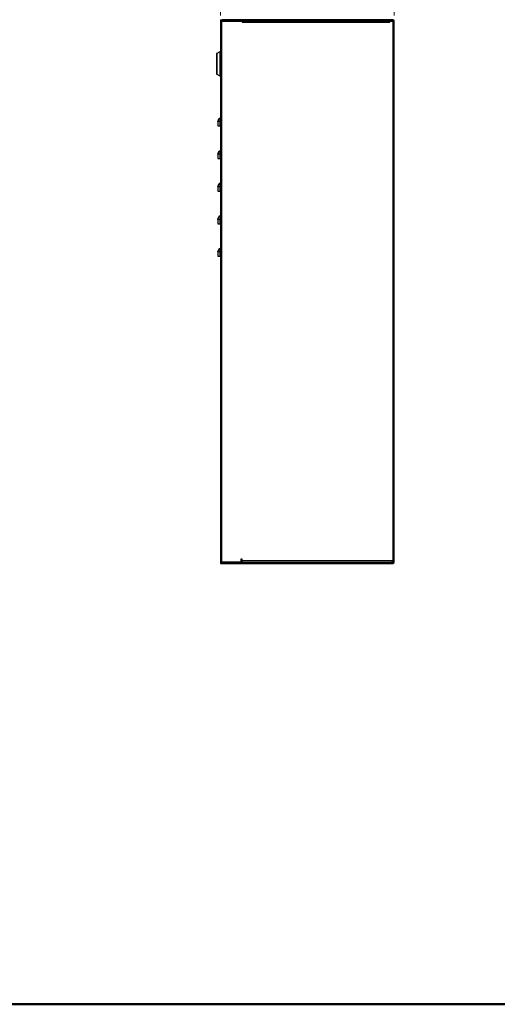
# Model space of a CAD drawing. Units: millimetres. Extents: x 10 to 416, y 10 to 287.
# Drawn here: x 132 to 220, y 10 to 191 of the extents above; entities that cross this region are included whole.
import ezdxf

# ---------------------------------------------------------------- set-up
doc = ezdxf.new("R2010")
doc.units = ezdxf.units.MM
doc.styles.add('SLDTEXTSTYLE0', font='TXT', dxfattribs={"width": 0.75})
doc.dimstyles.new('SLDDIMSTYLE0', dxfattribs={"dimtxt": 3.5, "dimasz": 3.556, "dimexe": 0, "dimexo": 0.0625, "dimgap": 0.875, "dimtad": 1, "dimdec": 0, "dimlfac": 5, "dimrnd": 1e-09, "dimzin": 12, "dimdsep": 46, "dimtxsty": 'SLDTEXTSTYLE0', "dimsah": 1, "dimcen": 0.09, "dimadec": 0, "dimazin": 3, "dimtfac": 1, "dimtdec": 0, "dimtofl": 0, "dimtmove": 0, "dimatfit": 3, "dimfxl": 1, "dimfrac": 2, "dimtolj": 1, "dimtzin": 12, "dimarcsym": 0})

# ---------------------------------------------------------------- blocks, each defined once
blk = doc.blocks.new('_D_12')
at = {"color": 150, "linetype": 'Continuous', "lineweight": 0}
for p, q in [((168.91, 191.95), (168.91, 200.79)), ((200.91, 199.79), (168.91, 199.79)), ((200.91, 191.95), (200.91, 200.79))]:
    blk.add_line(p, q, dxfattribs=at)
at = {"color": 150, "linetype": 'Continuous', "lineweight": 18}
for points in [[(168.91, 199.79), (172.47, 199.4), (172.47, 200.17)], [(200.91, 199.79), (197.36, 200.17), (197.36, 199.4)]]:
    blk.add_solid(points, dxfattribs=at)
at = {"color": 150, "linetype": 'Continuous', "lineweight": 18, "insert": (181.03, 204.3), "char_height": 3.5, "attachment_point": 1, "style": 'SLDTEXTSTYLE0'}
blk.add_mtext('160', dxfattribs=at)

msp = doc.modelspace()

# ---------------------------------------------------------------- linework, layer by layer
at = {"color": 7, "linetype": 'Continuous', "lineweight": 25}
for p, q in [((168.91, 191.19), (168.91, 190.99)), ((168.91, 191.19), (169.21, 191.19)), ((168.91, 190.99), (169.21, 190.99)), ((168.92, 190.99), (168.91, 190.95)), ((168.91, 190.95), (168.91, 91.39)), ((169.15, 190.95), (168.91, 190.95)), ((169.15, 91.39), (169.15, 190.95)), ((169.15, 190.95), (172.91, 190.95)), ((169.21, 191.19), (169.21, 190.99)), ((200.67, 191.19), (169.21, 191.19)), ((169.21, 190.99), (200.67, 190.99)), ((172.91, 190.95), (172.91, 190.71)), ((200.11, 190.95), (172.91, 190.95)), ((172.91, 190.71), (200.11, 190.71)), ((200.11, 190.71), (200.11, 190.95)), ((200.11, 190.95), (200.67, 190.95)), ((200.67, 190.95), (200.67, 91.39)), ((200.71, 190.95), (200.67, 190.95)), ((200.91, 190.95), (200.71, 190.95)), ((200.91, 158.19), (200.91, 190.95)), ((168.17, 184.93), (168.17, 184.93)), ((168.76, 185.25), (168.19, 184.96)), ((168.19, 184.96), (168.19, 181.14)), ((168.76, 185.25), (168.76, 180.86)), ((168.91, 185.25), (168.78, 185.25)), ((168.78, 185.25), (168.78, 180.85)), ((168.19, 181.14), (168.76, 180.86)), ((168.78, 180.85), (168.91, 180.85)), ((168.81, 172.45), (168.41, 172.45)), ((168.41, 172.45), (168.41, 171.65)), ((168.81, 172.45), (168.81, 173.09)), ((168.81, 171.65), (168.81, 172.45)), ((168.81, 172.45), (168.91, 172.45)), ((168.41, 171.65), (168.81, 171.65)), ((168.81, 171.65), (168.91, 171.65)), ((168.81, 166.45), (168.81, 167.09)), ((168.81, 166.45), (168.41, 166.45)), ((168.41, 166.45), (168.41, 165.65)), ((168.41, 165.65), (168.81, 165.65)), ((168.81, 165.65), (168.81, 166.45)), ((168.81, 166.45), (168.91, 166.45)), ((168.81, 165.65), (168.91, 165.65)), ((168.81, 160.45), (168.41, 160.45)), ((168.41, 160.45), (168.41, 159.65)), ((168.41, 159.65), (168.81, 159.65)), ((168.81, 160.45), (168.81, 161.09)), ((168.81, 159.65), (168.81, 160.45)), ((168.81, 160.45), (168.91, 160.45)), ((168.81, 159.65), (168.91, 159.65)), ((200.91, 158.15), (200.91, 158.19)), ((200.91, 150.23), (200.91, 158.15)), ((168.81, 154.45), (168.41, 154.45)), ((168.41, 154.45), (168.41, 153.65)), ((168.81, 154.45), (168.81, 155.09)), ((168.81, 153.65), (168.81, 154.45)), ((168.81, 154.45), (168.91, 154.45)), ((168.41, 153.65), (168.81, 153.65)), ((168.81, 153.65), (168.91, 153.65)), ((168.81, 148.45), (168.81, 149.09)), ((200.91, 150.19), (200.91, 150.23)), ((200.91, 109.19), (200.91, 150.19)), ((168.81, 148.45), (168.41, 148.45)), ((168.41, 148.45), (168.41, 147.65)), ((168.41, 147.65), (168.81, 147.65)), ((168.81, 147.65), (168.81, 148.45)), ((168.81, 148.45), (168.91, 148.45)), ((168.81, 147.65), (168.91, 147.65)), ((200.91, 109.15), (200.91, 109.19)), ((200.91, 101.23), (200.91, 109.15)), ((200.91, 101.19), (200.91, 101.23)), ((200.91, 91.39), (200.91, 101.19)), ((168.91, 91.39), (169.15, 91.39)), ((168.91, 91.39), (168.92, 91.35)), ((168.91, 91.35), (168.91, 91.15)), ((168.91, 91.35), (169.21, 91.35)), ((168.91, 91.15), (169.21, 91.15)), ((172.61, 91.39), (169.15, 91.39)), ((169.21, 91.15), (169.21, 91.35)), ((169.21, 91.35), (200.67, 91.35)), ((169.21, 91.15), (200.67, 91.15)), ((172.91, 91.93), (172.61, 91.93)), ((172.61, 91.93), (172.61, 91.39)), ((172.91, 91.63), (172.91, 91.93)), ((200.51, 91.63), (172.91, 91.63)), ((172.91, 91.39), (172.91, 91.63)), ((172.91, 91.39), (200.51, 91.39)), ((176.91, 91.39), (176.91, 91.35)), ((180.91, 91.39), (180.91, 91.35)), ((200.51, 91.39), (200.51, 91.63)), ((200.67, 91.39), (200.51, 91.39)), ((200.67, 91.39), (200.71, 91.39)), ((200.71, 91.39), (200.91, 91.39))]:
    msp.add_line(p, q, dxfattribs=at)
at = {"color": 7, "linetype": 'Continuous', "lineweight": 50}
msp.add_line((410, 10), (10, 10), dxfattribs=at)
at = {"color": 7, "linetype": 'Continuous', "lineweight": 25, "flags": 128}
for points in [[(168.91, 173.13), (168.9, 173.13), (168.81, 173.09)], [(168.91, 167.13), (168.9, 167.13), (168.81, 167.09)], [(168.91, 161.13), (168.9, 161.13), (168.81, 161.09)], [(168.91, 155.13), (168.9, 155.13), (168.81, 155.09)], [(168.91, 149.13), (168.9, 149.13), (168.81, 149.09)]]:
    msp.add_lwpolyline(points, dxfattribs=at)
at = {"color": 7, "linetype": 'Continuous', "lineweight": 25}
for centre, radius, start, end in [((169.15, 190.95), 0.04, 90, 180), ((186.15, 191.05), 0.16, 321.3178, 337.9757), ((190.27, 191.05), 0.16, 202.0243, 218.6822), ((200.67, 190.95), 0.24, 360, 90), ((200.67, 190.95), 0.04, 360, 90), ((168.21, 184.93), 0.04, 116.5651, 180), ((168.78, 185.21), 0.04, 90, 116.5651), ((168.21, 181.18), 0.04, 179.9999, 243.4349), ((168.78, 180.89), 0.04, 243.4349, 270), ((169.01, 172.52), 0.6, 109.4712, 180), ((169.01, 166.52), 0.6, 109.4712, 180), ((169.01, 160.52), 0.6, 109.4712, 180), ((169.01, 154.52), 0.6, 109.4712, 180), ((169.01, 148.52), 0.6, 109.4712, 180), ((169.15, 91.39), 0.04, 180, 270), ((200.67, 91.39), 0.24, 270, 0), ((200.67, 91.39), 0.04, 270, 0)]:
    msp.add_arc(centre, radius, start, end, dxfattribs=at)
for points, knots in [([(168.17, 184.93), (168.17, 184.91), (168.17, 184.88), (168.17, 184.69), (168.17, 184.49), (168.17, 184.32), (168.17, 184.21), (168.17, 184.14), (168.17, 184.05), (168.17, 183.9), (168.17, 183.74), (168.17, 183.57), (168.17, 183.41), (168.17, 183.23), (168.17, 183.02), (168.17, 182.85), (168.17, 182.72), (168.17, 182.65), (168.17, 182.61), (168.17, 182.58), (168.17, 182.58), (168.17, 182.53), (168.17, 182.45), (168.17, 182.35), (168.17, 182.26), (168.17, 182.2), (168.17, 182.17), (168.17, 182.16), (168.17, 182.12), (168.17, 182.06), (168.17, 182), (168.17, 181.95), (168.17, 181.93), (168.17, 181.93), (168.17, 181.93), (168.17, 181.93), (168.17, 181.93), (168.17, 181.93), (168.17, 181.92), (168.17, 181.88), (168.17, 181.77), (168.17, 181.6), (168.17, 181.4), (168.17, 181.22), (168.17, 181.19), (168.17, 181.18)], [0, 0, 0, 0, 0.094014, 0.17029, 0.228767, 0.269401, 0.292158, 0.299005, 0.316338, 0.345101, 0.385283, 0.409671, 0.436915, 0.467016, 0.499972, 0.544254, 0.555865, 0.567488, 0.579107, 0.579223, 0.580212, 0.583026, 0.605542, 0.622332, 0.639122, 0.65591, 0.656051, 0.65706, 0.659773, 0.677288, 0.692331, 0.701279, 0.703486, 0.704036, 0.704173, 0.704207, 0.704216, 0.704218, 0.704219, 0.708644, 0.733195, 0.774641, 0.832953, 0.90809, 1, 1, 1, 1]), ([(168.41, 172.45), (168.41, 172.46), (168.41, 172.48), (168.41, 172.49), (168.41, 172.5), (168.41, 172.51), (168.41, 172.52), (168.41, 172.52), (168.41, 172.52)], [0, 0, 0, 0, 0.239444, 0.36822, 0.499999, 0.628777, 0.760556, 1, 1, 1, 1]), ([(168.41, 166.45), (168.41, 166.46), (168.41, 166.48), (168.41, 166.49), (168.41, 166.5), (168.41, 166.51), (168.41, 166.52), (168.41, 166.52), (168.41, 166.52)], [0, 0, 0, 0, 0.239444, 0.36822, 0.499999, 0.628777, 0.760556, 1, 1, 1, 1]), ([(168.41, 160.45), (168.41, 160.46), (168.41, 160.48), (168.41, 160.49), (168.41, 160.5), (168.41, 160.51), (168.41, 160.52), (168.41, 160.52), (168.41, 160.52)], [0, 0, 0, 0, 0.239444, 0.36822, 0.499999, 0.628777, 0.760556, 1, 1, 1, 1]), ([(168.41, 154.45), (168.41, 154.46), (168.41, 154.48), (168.41, 154.49), (168.41, 154.5), (168.41, 154.51), (168.41, 154.52), (168.41, 154.52), (168.41, 154.52)], [0, 0, 0, 0, 0.239444, 0.36822, 0.499999, 0.628777, 0.760556, 1, 1, 1, 1]), ([(168.41, 148.45), (168.41, 148.46), (168.41, 148.48), (168.41, 148.49), (168.41, 148.5), (168.41, 148.51), (168.41, 148.52), (168.41, 148.52), (168.41, 148.52)], [0, 0, 0, 0, 0.239444, 0.36822, 0.499999, 0.628777, 0.760556, 1, 1, 1, 1])]:
    msp.add_open_spline(points, degree=3, knots=knots, dxfattribs=at)
msp.add_open_spline([(168.17, 184.4), (168.17, 184.38), (168.17, 184.34), (168.17, 184.03), (168.17, 183.58), (168.17, 183.05), (168.17, 182.52), (168.17, 182.08), (168.17, 181.76), (168.17, 181.72), (168.17, 181.7)], degree=3, dxfattribs=at)

# ---------------------------------------------------------------- dimensions: what is measured, and where the dimension line sits
at = {"color": 150, "linetype": 'Continuous', "lineweight": 18}
dim = msp.add_linear_dim(base=(168.91, 199.79), p1=(200.91, 190.95), p2=(168.91, 190.95), dimstyle='SLDDIMSTYLE0', dxfattribs=at)
dim.commit()
dim.dimension.update_dxf_attribs({"geometry": '_D_12', "text_midpoint": (184.91, 199.79), "dimtype": 160})

doc.saveas('drawing.dxf')
